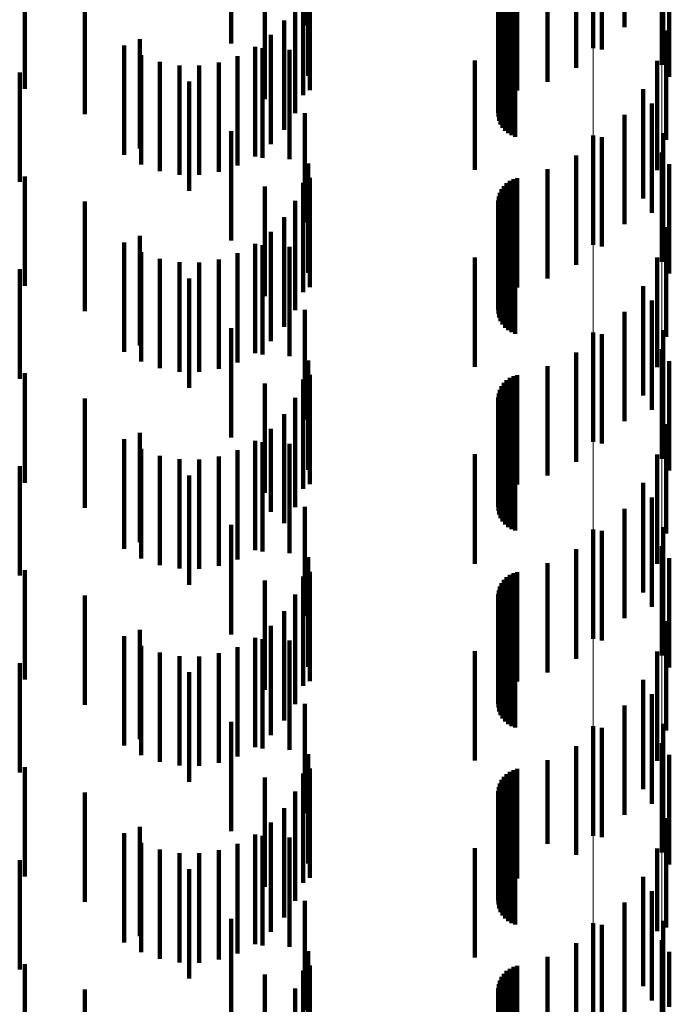
# Model space of a CAD drawing. Units: metres. Extents: x 0 to 2.59, y -0.45 to 0.45.
# Drawn here: x 0.08 to 0.09, y -0.28 to -0.27 of the extents above; entities that cross this region are included whole.
import ezdxf

# ---------------------------------------------------------------- set-up
doc = ezdxf.new("R2010")
doc.units = ezdxf.units.M
doc.linetypes.add('AUSGEZOGEN', pattern=[0])
doc.linetypes.add('VERDECKT2_S2', pattern=[0.0018, 0.001, -0.0008])
doc.layers.add('Fertigelement', color=7, linetype='AUSGEZOGEN', lineweight=50)
doc.layers.add('Standard', color=7, linetype='AUSGEZOGEN', lineweight=13)

msp = doc.modelspace()

# ---------------------------------------------------------------- linework, layer by layer
at = {"layer": 'Fertigelement', "color": 253, "linetype": 'VERDECKT2_S2', "lineweight": 140, "transparency": 33554687}
for p, q in [((0.0883057, -0.27358), (0.0883057, -0.27458)), ((0.0889341, -0.2737336), (0.0889341, -0.2747336)), ((0.0883057, -0.27538), (0.0883057, -0.27638)), ((0.0889341, -0.2755336), (0.0889341, -0.2765336)), ((0.0883057, -0.27718), (0.0883057, -0.27818)), ((0.0889341, -0.2773336), (0.0889341, -0.2783336)), ((0.0883057, -0.27898), (0.0883057, -0.27998)), ((0.0889341, -0.2791337), (0.0889341, -0.2801337)), ((0.0883057, -0.28078), (0.0883057, -0.28178)), ((0.0889341, -0.2809337), (0.0889341, -0.2819337)), ((0.0883057, -0.28258), (0.0883057, -0.28358)), ((0.0889341, -0.2827336), (0.0889341, -0.2837336))]:
    msp.add_line(p, q, dxfattribs=at)
at = {"layer": 'Standard', "color": 253, "linetype": 'VERDECKT2_S2', "lineweight": 140, "transparency": 33554687}
for p, q in [((0.0856692, -0.2733742), (0.0856692, -0.2743742)), ((0.0885933, -0.2733906), (0.0885933, -0.2743906)), ((0.0849966, -0.2735394), (0.0849966, -0.2745394)), ((0.0883875, -0.2735944), (0.0883875, -0.2745944)), ((0.0889457, -0.2735581), (0.0889457, -0.2745581)), ((0.088151, -0.2737617), (0.088151, -0.2747617)), ((0.0857004, -0.2738353), (0.0857004, -0.2748353)), ((0.0890032, -0.273842), (0.0890032, -0.274842)), ((0.0831114, -0.2739529), (0.0831114, -0.2749529)), ((0.0878903, -0.2738879), (0.0878903, -0.2748879)), ((0.0853053, -0.274047), (0.0853053, -0.275047)), ((0.0856556, -0.2740107), (0.0856556, -0.2750107)), ((0.0857155, -0.2739665), (0.0857155, -0.2749665)), ((0.0874905, -0.2740414), (0.0874905, -0.2750414)), ((0.0875161, -0.2740161), (0.0875161, -0.2750161)), ((0.0875453, -0.2739953), (0.0875453, -0.2749953)), ((0.0875778, -0.2739796), (0.0875778, -0.2749796)), ((0.0876122, -0.2739695), (0.0876122, -0.2749695)), ((0.0874432, -0.2741373), (0.0874432, -0.2751373)), ((0.0874536, -0.2741028), (0.0874536, -0.2751028)), ((0.0874695, -0.2740706), (0.0874695, -0.2750706)), ((0.0836586, -0.2741843), (0.0836586, -0.2751843)), ((0.0855824, -0.2741763), (0.0855824, -0.2751763)), ((0.0874387, -0.274173), (0.0874387, -0.275173)), ((0.08744, -0.2742089), (0.08744, -0.2752089)), ((0.0874473, -0.2742441), (0.0874473, -0.2752441)), ((0.0874603, -0.2742776), (0.0874603, -0.2752776)), ((0.0874786, -0.2743086), (0.0874786, -0.2753086)), ((0.0854827, -0.2743275), (0.0854827, -0.2753275)), ((0.0875017, -0.2743362), (0.0875017, -0.2753362)), ((0.0875292, -0.2743595), (0.0875292, -0.2753595)), ((0.08756, -0.2743779), (0.08756, -0.2753779)), ((0.0875935, -0.2743911), (0.0875935, -0.2753911)), ((0.0841631, -0.2744979), (0.0841631, -0.2754979)), ((0.0853594, -0.27446), (0.0853594, -0.27546)), ((0.0889758, -0.2744188), (0.0889758, -0.2754188)), ((0.0840174, -0.2745563), (0.0840174, -0.2755563)), ((0.0852156, -0.2745703), (0.0852156, -0.2755703)), ((0.0852839, -0.2745823), (0.0852839, -0.2755823)), ((0.0841754, -0.274645), (0.0841754, -0.275645)), ((0.0850558, -0.2746552), (0.0850558, -0.2756552)), ((0.0855313, -0.2745964), (0.0855313, -0.2755964)), ((0.0843458, -0.2747062), (0.0843458, -0.2757062)), ((0.084524, -0.2747382), (0.084524, -0.2757382)), ((0.084705, -0.2747404), (0.084705, -0.2757404)), ((0.0848839, -0.2747124), (0.0848839, -0.2757124)), ((0.0872264, -0.2746934), (0.0872264, -0.2756934)), ((0.0888915, -0.274696), (0.0888915, -0.275696)), ((0.0830635, -0.2748026), (0.0830635, -0.2758026)), ((0.0846129, -0.274886), (0.0846129, -0.275886)), ((0.0887629, -0.2749556), (0.0887629, -0.2759556)), ((0.0888423, -0.2750875), (0.0888423, -0.2760875)), ((0.0856692, -0.2751743), (0.0856692, -0.2761743)), ((0.0885933, -0.2751906), (0.0885933, -0.2761906)), ((0.0849966, -0.2753394), (0.0849966, -0.2763394)), ((0.0883875, -0.2753944), (0.0883875, -0.2763944)), ((0.0889457, -0.2753582), (0.0889457, -0.2763582)), ((0.088151, -0.2755617), (0.088151, -0.2765617)), ((0.0857004, -0.2756353), (0.0857004, -0.2766353)), ((0.0890032, -0.275642), (0.0890032, -0.276642)), ((0.0831114, -0.2757529), (0.0831114, -0.2767529)), ((0.0878903, -0.2756879), (0.0878903, -0.2766879)), ((0.0853053, -0.275847), (0.0853053, -0.276847)), ((0.0856556, -0.2758107), (0.0856556, -0.2768107)), ((0.0857155, -0.2757665), (0.0857155, -0.2767665)), ((0.0874905, -0.2758414), (0.0874905, -0.2768414)), ((0.0875161, -0.2758161), (0.0875161, -0.2768161)), ((0.0875453, -0.2757953), (0.0875453, -0.2767953)), ((0.0875778, -0.2757796), (0.0875778, -0.2767796)), ((0.0876122, -0.2757695), (0.0876122, -0.2767695)), ((0.0874432, -0.2759373), (0.0874432, -0.2769373)), ((0.0874536, -0.2759029), (0.0874536, -0.2769029)), ((0.0874695, -0.2758706), (0.0874695, -0.2768706)), ((0.0836586, -0.2759843), (0.0836586, -0.2769843)), ((0.0855824, -0.2759763), (0.0855824, -0.2769763)), ((0.0874387, -0.275973), (0.0874387, -0.276973)), ((0.08744, -0.276009), (0.08744, -0.277009)), ((0.0874473, -0.2760442), (0.0874473, -0.2770442)), ((0.0874603, -0.2760777), (0.0874603, -0.2770777)), ((0.0874786, -0.2761086), (0.0874786, -0.2771086)), ((0.0854827, -0.2761275), (0.0854827, -0.2771275)), ((0.0875017, -0.2761361), (0.0875017, -0.2771361)), ((0.0875292, -0.2761594), (0.0875292, -0.2771594)), ((0.08756, -0.276178), (0.08756, -0.277178)), ((0.0875935, -0.2761911), (0.0875935, -0.2771911)), ((0.0841631, -0.2762979), (0.0841631, -0.2772979)), ((0.0853594, -0.27626), (0.0853594, -0.27726)), ((0.0889758, -0.2762188), (0.0889758, -0.2772188)), ((0.0840174, -0.2763564), (0.0840174, -0.2773564)), ((0.0852156, -0.2763703), (0.0852156, -0.2773703)), ((0.0852839, -0.2763823), (0.0852839, -0.2773823)), ((0.0841754, -0.2764449), (0.0841754, -0.2774449)), ((0.0850558, -0.2764552), (0.0850558, -0.2774552)), ((0.0855313, -0.2763964), (0.0855313, -0.2773964)), ((0.0843458, -0.2765062), (0.0843458, -0.2775062)), ((0.084524, -0.2765383), (0.084524, -0.2775383)), ((0.084705, -0.2765403), (0.084705, -0.2775403)), ((0.0848839, -0.2765124), (0.0848839, -0.2775124)), ((0.0872264, -0.2764933), (0.0872264, -0.2774933)), ((0.0888915, -0.276496), (0.0888915, -0.277496)), ((0.0830635, -0.2766025), (0.0830635, -0.2771561)), ((0.0846129, -0.276686), (0.0846129, -0.277686)), ((0.0887629, -0.2767556), (0.0887629, -0.2777556)), ((0.0888423, -0.2768875), (0.0888423, -0.2778875)), ((0.0856692, -0.2769742), (0.0856692, -0.2779742)), ((0.0885933, -0.2769905), (0.0885933, -0.2779905)), ((0.0830635, -0.2771561), (0.0830635, -0.2776025)), ((0.0849966, -0.2771395), (0.0849966, -0.2781395)), ((0.0883875, -0.2771944), (0.0883875, -0.2781944)), ((0.0889457, -0.2771581), (0.0889457, -0.2781581)), ((0.088151, -0.2773617), (0.088151, -0.2783617)), ((0.0857004, -0.2774353), (0.0857004, -0.2784353)), ((0.0890032, -0.2774421), (0.0890032, -0.2784421)), ((0.0831114, -0.277553), (0.0831114, -0.278553)), ((0.0878903, -0.2774879), (0.0878903, -0.2784879)), ((0.0853053, -0.277647), (0.0853053, -0.278647)), ((0.0856556, -0.2776107), (0.0856556, -0.2786107)), ((0.0857155, -0.2775665), (0.0857155, -0.2785665)), ((0.0874905, -0.2776414), (0.0874905, -0.2786414)), ((0.0875161, -0.2776161), (0.0875161, -0.2786161)), ((0.0875453, -0.2775953), (0.0875453, -0.2785953)), ((0.0875778, -0.2775796), (0.0875778, -0.2785796)), ((0.0876122, -0.2775695), (0.0876122, -0.2785695)), ((0.0874432, -0.2777373), (0.0874432, -0.2787373)), ((0.0874536, -0.2777029), (0.0874536, -0.2787029)), ((0.0874695, -0.2776707), (0.0874695, -0.2786707)), ((0.0836586, -0.2777843), (0.0836586, -0.2787843)), ((0.0855824, -0.2777763), (0.0855824, -0.2787763)), ((0.0874387, -0.277773), (0.0874387, -0.278773)), ((0.08744, -0.277809), (0.08744, -0.278809)), ((0.0874473, -0.2778442), (0.0874473, -0.2788442)), ((0.0874603, -0.2778777), (0.0874603, -0.2788777)), ((0.0874786, -0.2779086), (0.0874786, -0.2789086)), ((0.0854827, -0.2779275), (0.0854827, -0.2789224)), ((0.0875017, -0.2779362), (0.0875017, -0.2789362)), ((0.0875292, -0.2779595), (0.0875292, -0.2789595)), ((0.08756, -0.277978), (0.08756, -0.278978)), ((0.0875935, -0.2779911), (0.0875935, -0.2789911)), ((0.0841631, -0.2780978), (0.0841631, -0.2790978)), ((0.0853594, -0.27806), (0.0853594, -0.2788195)), ((0.0889758, -0.2780189), (0.0889758, -0.2790189)), ((0.0840174, -0.2781564), (0.0840174, -0.2787447)), ((0.0852156, -0.2781703), (0.0852156, -0.2787339)), ((0.0852839, -0.2781823), (0.0852839, -0.2791823)), ((0.0841754, -0.2782449), (0.0841754, -0.2786759)), ((0.0850558, -0.2782552), (0.0850558, -0.2786679)), ((0.0855313, -0.2781964), (0.0855313, -0.2791964)), ((0.0843458, -0.2783062), (0.0843458, -0.2786284)), ((0.084524, -0.2783383), (0.084524, -0.2786035)), ((0.084705, -0.2783404), (0.084705, -0.2786018)), ((0.0848839, -0.2783124), (0.0848839, -0.2786235)), ((0.0872264, -0.2782933), (0.0872264, -0.2792933)), ((0.0888915, -0.2782961), (0.0888915, -0.2792961)), ((0.0830635, -0.2784026), (0.0830635, -0.2794026)), ((0.0846129, -0.278486), (0.0846129, -0.279486)), ((0.0843458, -0.2786284), (0.0843458, -0.2793062)), ((0.084524, -0.2786035), (0.084524, -0.2793383)), ((0.084705, -0.2786018), (0.084705, -0.2793404)), ((0.0848839, -0.2786235), (0.0848839, -0.2793124)), ((0.0887629, -0.2785556), (0.0887629, -0.2795556)), ((0.0841754, -0.2786759), (0.0841754, -0.2792449)), ((0.0850558, -0.2786679), (0.0850558, -0.2792552)), ((0.0888423, -0.2786875), (0.0888423, -0.2796875)), ((0.0840174, -0.2787447), (0.0840174, -0.2791564)), ((0.0852156, -0.2787339), (0.0852156, -0.2791703)), ((0.0853594, -0.2788195), (0.0853594, -0.2788195)), ((0.0856692, -0.2787742), (0.0856692, -0.2797742)), ((0.0885933, -0.2787905), (0.0885933, -0.2797905)), ((0.0849966, -0.2789395), (0.0849966, -0.2799395)), ((0.0854827, -0.2789224), (0.0854827, -0.2789224)), ((0.0883875, -0.2789944), (0.0883875, -0.2799944)), ((0.0889457, -0.2789581), (0.0889457, -0.2799581)), ((0.088151, -0.2791617), (0.088151, -0.2801617)), ((0.0857004, -0.2792352), (0.0857004, -0.2793045)), ((0.0890032, -0.2792421), (0.0890032, -0.2802421)), ((0.0831114, -0.279353), (0.0831114, -0.280353)), ((0.0857004, -0.2793045), (0.0857004, -0.2802352)), ((0.0878903, -0.2792879), (0.0878903, -0.2802879)), ((0.0853053, -0.279447), (0.0853053, -0.280447)), ((0.0856556, -0.2794107), (0.0856556, -0.2804107)), ((0.0857155, -0.2793665), (0.0857155, -0.2803665)), ((0.0874905, -0.2794415), (0.0874905, -0.2804415)), ((0.0875161, -0.2794161), (0.0875161, -0.2804161)), ((0.0875453, -0.2793953), (0.0875453, -0.2803953)), ((0.0875778, -0.2793796), (0.0875778, -0.2803796)), ((0.0876122, -0.2793694), (0.0876122, -0.2803694)), ((0.0874432, -0.2795374), (0.0874432, -0.2805374)), ((0.0874536, -0.2795029), (0.0874536, -0.2805029)), ((0.0874695, -0.2794706), (0.0874695, -0.2804706)), ((0.0836586, -0.2795843), (0.0836586, -0.2805843)), ((0.0855824, -0.2795763), (0.0855824, -0.2805763)), ((0.0874387, -0.279573), (0.0874387, -0.280573)), ((0.08744, -0.2796089), (0.08744, -0.2806089)), ((0.0874473, -0.2796441), (0.0874473, -0.2806441)), ((0.0874603, -0.2796777), (0.0874603, -0.2806777)), ((0.0874786, -0.2797087), (0.0874786, -0.2807087)), ((0.0854827, -0.2797275), (0.0854827, -0.2807275)), ((0.0875017, -0.2797361), (0.0875017, -0.2807361)), ((0.0875292, -0.2797595), (0.0875292, -0.2807595)), ((0.08756, -0.279778), (0.08756, -0.280778)), ((0.0875935, -0.2797911), (0.0875935, -0.2807911)), ((0.0841631, -0.2798978), (0.0841631, -0.2808978)), ((0.0853594, -0.27986), (0.0853594, -0.28086)), ((0.0889758, -0.2798188), (0.0889758, -0.2808188)), ((0.0840174, -0.2799563), (0.0840174, -0.2809563)), ((0.0852156, -0.2799703), (0.0852156, -0.2809703)), ((0.0852839, -0.2799823), (0.0852839, -0.2809823)), ((0.0841754, -0.280045), (0.0841754, -0.281045)), ((0.0850558, -0.2800552), (0.0850558, -0.2810552)), ((0.0855313, -0.2799964), (0.0855313, -0.2809964)), ((0.0843458, -0.2801061), (0.0843458, -0.2811061)), ((0.084524, -0.2801382), (0.084524, -0.2811382)), ((0.084705, -0.2801404), (0.084705, -0.2811404)), ((0.0848839, -0.2801124), (0.0848839, -0.2811124)), ((0.0872264, -0.2800933), (0.0872264, -0.2810933)), ((0.0888915, -0.280096), (0.0888915, -0.281096)), ((0.0830635, -0.2802026), (0.0830635, -0.2812026)), ((0.0846129, -0.2802861), (0.0846129, -0.2812861)), ((0.0887629, -0.2803556), (0.0887629, -0.2813556)), ((0.0888423, -0.2804875), (0.0888423, -0.2814875)), ((0.0856692, -0.2805742), (0.0856692, -0.2815742)), ((0.0885933, -0.2805905), (0.0885933, -0.2815905)), ((0.0849966, -0.2807394), (0.0849966, -0.2817394)), ((0.0883875, -0.2807944), (0.0883875, -0.2817944)), ((0.0889457, -0.2807581), (0.0889457, -0.2817581)), ((0.088151, -0.2809617), (0.088151, -0.2819545)), ((0.0857004, -0.2810353), (0.0857004, -0.2820353)), ((0.0890032, -0.2810421), (0.0890032, -0.2820421)), ((0.0831114, -0.281153), (0.0831114, -0.282153)), ((0.0878903, -0.2810879), (0.0878903, -0.2818526)), ((0.0853053, -0.281247), (0.0853053, -0.282247)), ((0.0856556, -0.2812107), (0.0856556, -0.2822107)), ((0.0857155, -0.2811664), (0.0857155, -0.2821664)), ((0.0874905, -0.2812415), (0.0874905, -0.2817286)), ((0.0875161, -0.2812161), (0.0875161, -0.281749)), ((0.0875453, -0.2811953), (0.0875453, -0.2817659)), ((0.0875778, -0.2811796), (0.0875778, -0.2817785)), ((0.0876122, -0.2811695), (0.0876122, -0.2817867)), ((0.0874432, -0.2813373), (0.0874432, -0.2816511)), ((0.0874536, -0.2813029), (0.0874536, -0.281679)), ((0.0874695, -0.2812706), (0.0874695, -0.281705)), ((0.0836586, -0.2813843), (0.0836586, -0.2823843)), ((0.0855824, -0.2813763), (0.0855824, -0.2823763)), ((0.0874387, -0.281373), (0.0874387, -0.2816223)), ((0.08744, -0.2814089), (0.08744, -0.2815933)), ((0.0874473, -0.2814442), (0.0874473, -0.2815648)), ((0.0874603, -0.2814777), (0.0874603, -0.2815377)), ((0.0874786, -0.2815087), (0.0874786, -0.2815127)), ((0.0874786, -0.2815127), (0.0874786, -0.2825087)), ((0.0854827, -0.2815275), (0.0854827, -0.2825275)), ((0.08744, -0.2815933), (0.08744, -0.2824089)), ((0.0874473, -0.2815648), (0.0874473, -0.2824442)), ((0.0874603, -0.2815377), (0.0874603, -0.2824777)), ((0.0875017, -0.2815361), (0.0875017, -0.2825361)), ((0.0875292, -0.2815595), (0.0875292, -0.2825595)), ((0.08756, -0.2815779), (0.08756, -0.2825779)), ((0.0875935, -0.2815911), (0.0875935, -0.2825911)), ((0.0841631, -0.2816978), (0.0841631, -0.2826978)), ((0.0853594, -0.28166), (0.0853594, -0.28266)), ((0.0874387, -0.2816223), (0.0874387, -0.282373)), ((0.0874432, -0.2816511), (0.0874432, -0.2823373)), ((0.0874536, -0.281679), (0.0874536, -0.2823029)), ((0.0889758, -0.2816188), (0.0889758, -0.2826188)), ((0.0840174, -0.2817563), (0.0840174, -0.2827563)), ((0.0852156, -0.2817703), (0.0852156, -0.2827703)), ((0.0852839, -0.2817823), (0.0852839, -0.2827823)), ((0.0874695, -0.281705), (0.0874695, -0.2822706)), ((0.0874905, -0.2817286), (0.0874905, -0.2822415)), ((0.0875161, -0.281749), (0.0875161, -0.2822161)), ((0.0875453, -0.2817659), (0.0875453, -0.2821953)), ((0.0875778, -0.2817785), (0.0875778, -0.2821796)), ((0.0876122, -0.2817867), (0.0876122, -0.2821695)), ((0.0841754, -0.281845), (0.0841754, -0.282845)), ((0.0850558, -0.2818552), (0.0850558, -0.2828552)), ((0.0855313, -0.2817964), (0.0855313, -0.2827964)), ((0.0878903, -0.2818526), (0.0878903, -0.2818526)), ((0.0843458, -0.2819061), (0.0843458, -0.2829061)), ((0.084524, -0.2819382), (0.084524, -0.2829382)), ((0.084705, -0.2819404), (0.084705, -0.2829404)), ((0.0848839, -0.2819124), (0.0848839, -0.2829124)), ((0.0872264, -0.2818933), (0.0872264, -0.2828933)), ((0.088151, -0.2819545), (0.088151, -0.2819545)), ((0.0888915, -0.281896), (0.0888915, -0.2826538)), ((0.0830635, -0.2820026), (0.0830635, -0.2830026)), ((0.0846129, -0.2820861), (0.0846129, -0.2830861)), ((0.0887629, -0.2821556), (0.0887629, -0.2824442)), ((0.0888423, -0.2822875), (0.0888423, -0.2832875)), ((0.0856692, -0.2823742), (0.0856692, -0.2833742)), ((0.0885933, -0.2823905), (0.0885933, -0.2833905)), ((0.0887629, -0.2824442), (0.0887629, -0.2831556)), ((0.0849966, -0.2825394), (0.0849966, -0.2835394)), ((0.0883875, -0.2825944), (0.0883875, -0.2835944)), ((0.0889457, -0.2825581), (0.0889457, -0.2835581)), ((0.0888915, -0.2826538), (0.0888915, -0.2826538)), ((0.088151, -0.2827617), (0.088151, -0.2837617)), ((0.0857004, -0.2828353), (0.0857004, -0.2838353)), ((0.0890032, -0.282842), (0.0890032, -0.2833437)), ((0.0831114, -0.2829529), (0.0831114, -0.2839529)), ((0.0878903, -0.2828879), (0.0878903, -0.2838879)), ((0.0853053, -0.283047), (0.0853053, -0.284047)), ((0.0856556, -0.2830107), (0.0856556, -0.2840107)), ((0.0857155, -0.2829665), (0.0857155, -0.283395)), ((0.0874905, -0.2830414), (0.0874905, -0.2840414)), ((0.0875161, -0.2830161), (0.0875161, -0.2840161)), ((0.0875453, -0.2829953), (0.0875453, -0.2839953)), ((0.0875778, -0.2829796), (0.0875778, -0.2839796)), ((0.0876122, -0.2829695), (0.0876122, -0.2839695)), ((0.0874432, -0.2831373), (0.0874432, -0.2841373)), ((0.0874536, -0.2831028), (0.0874536, -0.2841028)), ((0.0874695, -0.2830706), (0.0874695, -0.2840706)), ((0.0836586, -0.2831843), (0.0836586, -0.2841843)), ((0.0855824, -0.2831763), (0.0855824, -0.2841763)), ((0.0874387, -0.283173), (0.0874387, -0.284173)), ((0.08744, -0.2832089), (0.08744, -0.2842089)), ((0.0874473, -0.2832441), (0.0874473, -0.2842441)), ((0.0874603, -0.2832776), (0.0874603, -0.2842776)), ((0.0874786, -0.2833086), (0.0874786, -0.2843086))]:
    msp.add_line(p, q, dxfattribs=at)
at = {"layer": 'Standard', "color": 7, "linetype": 'AUSGEZOGEN', "lineweight": 13, "transparency": 33554687}
for points in [[(0.0889341, -0.2038172), (0.0889341, -0.2195507), (0.0889341, -0.2347648), (0.0889341, -0.2493932), (0.0889341, -0.2633735), (0.0889341, -0.2766482), (0.0889341, -0.2891655), (0.0889341, -0.3008798), (0.0889341, -0.3117527), (0.0889341, -0.3217527), (0.0889341, -0.3308559), (0.0889341, -0.3390462), (0.0889341, -0.3463149), (0.0889341, -0.3526605), (0.0889341, -0.3580887), (0.0889341, -0.3626119), (0.0889341, -0.3662482), (0.0889341, -0.3690212), (0.0889341, -0.3709597), (0.0889341, -0.3720961), (0.0889341, -0.3724664)], [(0.0883057, -0.2039013), (0.0883057, -0.2196413), (0.0883057, -0.2348617), (0.0883057, -0.2494961), (0.0883057, -0.2634821), (0.0883057, -0.2767623), (0.0883057, -0.2892847), (0.0883057, -0.3010039), (0.0883057, -0.3118813), (0.0883057, -0.3218854), (0.0883057, -0.3309924), (0.0883057, -0.3391861), (0.0883057, -0.3464577), (0.0883057, -0.352806), (0.0883057, -0.3582365), (0.0883057, -0.3627615), (0.0883057, -0.3663993), (0.0883057, -0.3691735), (0.0883057, -0.3711127), (0.0883057, -0.3722496), (0.0883057, -0.37262)]]:
    msp.add_lwpolyline(points, dxfattribs=at)

doc.saveas('drawing.dxf')
